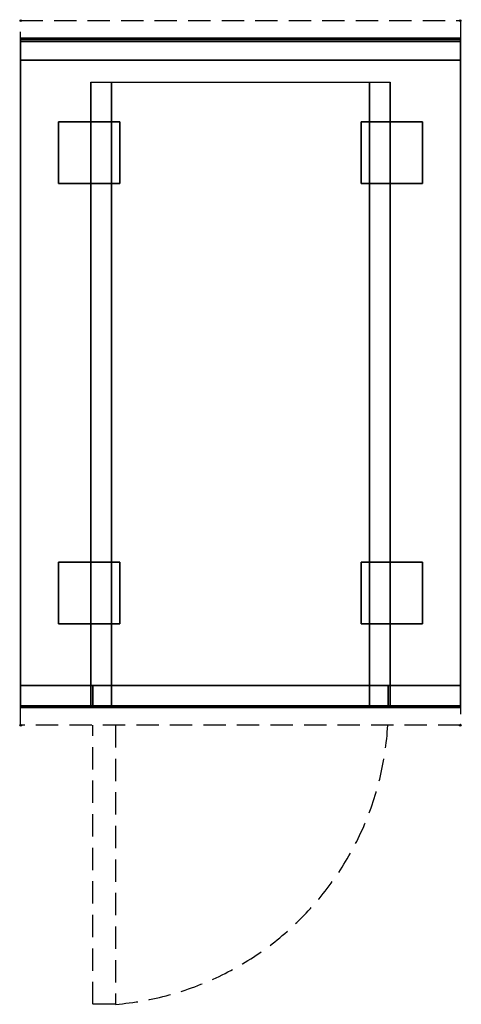
# Model space of a CAD drawing. Extents: x -1 to 501, y -1117 to 1.
import ezdxf

# ---------------------------------------------------------------- set-up
doc = ezdxf.new("R2010")
doc.units = 0
doc.header["$PDMODE"] = 35
doc.linetypes.add('NASCOSTA', pattern=[0.381, 0.254, -0.127])
for name, color, linetype in [('IQ_200_3D', 1, 'Continuous'), ('IQ_204_2D', 7, 'Continuous'), ('IQ_INS_3D', 3, 'Continuous')]:
    doc.layers.add(name, color=color, linetype=linetype)

msp = doc.modelspace()

# ---------------------------------------------------------------- linework, layer by layer
at = {"layer": 'IQ_200_3D'}
for points, invisible_edges in [([(0, -20.2, 101.2), (0, -20, 102), (500, -20, 102), (500, -20.2, 101.2)], 8), ([(0, -20, 263), (0, -20.2, 263.8), (500, -20.2, 263.8), (500, -20, 263)], 2), ([(0, -20.2, 263.8), (0, -20, 263), (0, -20, 102), (0, -20.2, 101.2)], 8), ([(0, -20.2, 266.2), (0, -20, 267), (500, -20, 267), (500, -20.2, 266.2)], 8), ([(0, -20, 648), (0, -20.2, 648.8), (500, -20.2, 648.8), (500, -20, 648)], 2), ([(0, -20.2, 648.8), (0, -20, 648), (0, -20, 267), (0, -20.2, 266.2)], 8), ([(0, -20.6, 100.6), (0, -20.2, 101.2), (500, -20.2, 101.2), (500, -20.6, 100.6)], 10), ([(0, -20.2, 263.8), (0, -20.6, 264.4), (500, -20.6, 264.4), (500, -20.2, 263.8)], 10), ([(0, -20.6, 264.4), (0, -20.2, 263.8), (0, -20.2, 101.2), (0, -20.6, 100.6)], 10), ([(0, -20.6, 265.6), (0, -20.2, 266.2), (500, -20.2, 266.2), (500, -20.6, 265.6)], 10), ([(0, -20.2, 648.8), (0, -20.6, 649.4), (500, -20.6, 649.4), (500, -20.2, 648.8)], 10), ([(0, -20.6, 649.4), (0, -20.2, 648.8), (0, -20.2, 266.2), (0, -20.6, 265.6)], 10), ([(0, -21.2, 100.2), (0, -20.6, 100.6), (500, -20.6, 100.6), (500, -21.2, 100.2)], 10), ([(0, -20.6, 264.4), (0, -21.2, 264.8), (500, -21.2, 264.8), (500, -20.6, 264.4)], 10), ([(0, -21.2, 264.8), (0, -20.6, 264.4), (0, -20.6, 100.6), (0, -21.2, 100.2)], 10), ([(0, -21.2, 265.2), (0, -20.6, 265.6), (500, -20.6, 265.6), (500, -21.2, 265.2)], 10), ([(0, -20.6, 649.4), (0, -21.2, 649.8), (500, -21.2, 649.8), (500, -20.6, 649.4)], 10), ([(0, -21.2, 649.8), (0, -20.6, 649.4), (0, -20.6, 265.6), (0, -21.2, 265.2)], 10), ([(0, -22, 100), (0, -21.2, 100.2), (500, -21.2, 100.2), (500, -22, 100)], 2), ([(0, -21.2, 264.8), (0, -22, 265), (500, -22, 265), (500, -21.2, 264.8)], 8), ([(0, -22, 265), (0, -21.2, 264.8), (0, -21.2, 100.2), (0, -22, 100)], 10), ([(0, -22, 265), (0, -21.2, 265.2), (500, -21.2, 265.2), (500, -22, 265)], 2), ([(0, -21.2, 649.8), (0, -22, 650), (500, -22, 650), (500, -21.2, 649.8)], 8), ([(0, -22, 650), (0, -21.2, 649.8), (0, -21.2, 265.2), (0, -22, 265)], 10), ([(0, -45, 265), (0, -45, 100), (0, -22, 100), (0, -22, 265)], 4), ([(0, -45, 650), (0, -45, 265), (0, -22, 265), (0, -22, 650)], 4), ([(500, -20.2, 263.8), (500, -20, 263), (500, -20, 102), (500, -20.2, 101.2)], 8), ([(500, -20.2, 648.8), (500, -20, 648), (500, -20, 267), (500, -20.2, 266.2)], 8), ([(500, -20.6, 264.4), (500, -20.2, 263.8), (500, -20.2, 101.2), (500, -20.6, 100.6)], 10), ([(500, -20.6, 649.4), (500, -20.2, 648.8), (500, -20.2, 266.2), (500, -20.6, 265.6)], 10), ([(500, -21.2, 264.8), (500, -20.6, 264.4), (500, -20.6, 100.6), (500, -21.2, 100.2)], 10), ([(500, -21.2, 649.8), (500, -20.6, 649.4), (500, -20.6, 265.6), (500, -21.2, 265.2)], 10), ([(500, -22, 265), (500, -21.2, 264.8), (500, -21.2, 100.2), (500, -22, 100)], 10), ([(500, -22, 650), (500, -21.2, 649.8), (500, -21.2, 265.2), (500, -22, 265)], 10), ([(500, -45, 265), (500, -45, 100), (500, -22, 100), (500, -22, 265)], 4), ([(500, -45, 650), (500, -45, 265), (500, -22, 265), (500, -22, 650)], 4), ([(0, -45, 650), (80, -70, 650), (80, -755, 650), (0, -755, 650)], 1), ([(500, -45, 650), (0, -45, 650), (80, -70, 650), (420, -70, 650)], 10), ([(420, -70, 650), (500, -45, 650), (500, -755, 650), (420, -755, 650)], 1), ([(80.8, -755, 297.4), (80, -755, 303.5), (80, -70, 303.5), (80.8, -70, 297.4)], 9), ([(80, -755, 303.5), (80, -755, 650), (80, -70, 650), (80, -70, 303.5)], 1), ([(83.1, -755, 291.7), (80.8, -755, 297.4), (80.8, -70, 297.4), (83.1, -70, 291.7)], 11), ([(86.9, -755, 286.9), (83.1, -755, 291.7), (83.1, -70, 291.7), (86.9, -70, 286.9)], 11), ([(91.7, -755, 283.1), (86.9, -755, 286.9), (86.9, -70, 286.9), (91.7, -70, 283.1)], 11), ([(97.4, -755, 280.8), (91.7, -755, 283.1), (91.7, -70, 283.1), (97.4, -70, 280.8)], 11), ([(103.5, -755, 280), (97.4, -755, 280.8), (97.4, -70, 280.8), (103.5, -70, 280)], 3), ([(396.5, -755, 280), (103.5, -755, 280), (103.5, -70, 280), (396.5, -70, 280)], 1), ([(402.6, -755, 280.8), (396.5, -755, 280), (396.5, -70, 280), (402.6, -70, 280.8)], 9), ([(408.2, -755, 283.1), (402.6, -755, 280.8), (402.6, -70, 280.8), (408.2, -70, 283.1)], 11), ([(413.1, -755, 286.9), (408.2, -755, 283.1), (408.2, -70, 283.1), (413.1, -70, 286.9)], 11), ([(416.9, -755, 291.7), (413.1, -755, 286.9), (413.1, -70, 286.9), (416.9, -70, 291.7)], 11), ([(419.2, -755, 297.4), (416.9, -755, 291.7), (416.9, -70, 291.7), (419.2, -70, 297.4)], 11), ([(420, -755, 303.5), (419.2, -755, 297.4), (419.2, -70, 297.4), (420, -70, 303.5)], 3), ([(420, -755, 650), (420, -755, 303.5), (420, -70, 303.5), (420, -70, 650)], 1), ([(80, -755, 303.5), (80.8, -755, 297.4), (0, -755, 100)], 11), ([(80.8, -755, 297.4), (83.1, -755, 291.7), (0, -755, 100)], 11), ([(83.1, -755, 291.7), (86.9, -755, 286.9), (0, -755, 100)], 11), ([(86.9, -755, 286.9), (91.7, -755, 283.1), (0, -755, 100)], 11), ([(91.7, -755, 283.1), (97.4, -755, 280.8), (0, -755, 100)], 11), ([(97.4, -755, 280.8), (103.5, -755, 280), (0, -755, 100)], 11), ([(0, -755, 100), (500, -755, 100), (396.5, -755, 280), (103.5, -755, 280)], 14), ([(0, -755, 650), (80, -755, 650), (80, -755, 303.5), (0, -755, 100)], 6), ([(0, -755, 265), (0, -755, 100), (0, -778, 100), (0, -778, 265)], 4), ([(80, -755, 303.5), (80.8, -755, 297.4), (0, -755, 265)], 10), ([(80.8, -755, 297.4), (83.1, -755, 291.8), (0, -755, 265)], 10), ([(83.1, -755, 291.8), (86.9, -755, 286.9), (0, -755, 265)], 10), ([(86.9, -755, 286.9), (91.7, -755, 283.1), (0, -755, 265)], 10), ([(91.7, -755, 283.1), (97.4, -755, 280.8), (0, -755, 265)], 10), ([(97.4, -755, 280.8), (103.5, -755, 280), (0, -755, 265)], 10), ([(0, -755, 265), (500, -755, 265), (396.5, -755, 280), (103.5, -755, 280)], 10), ([(0, -755, 650), (0, -755, 265), (0, -778, 265), (0, -778, 650)], 4), ([(0, -755, 650), (80, -755, 650), (80, -755, 303.5), (0, -755, 265)], 4), ([(0, -755, 650), (0, -755, 265), (0, -778, 265), (0, -778, 650)], 4), ([(80.8, -780, 297.4), (80, -780, 303.5), (80, -755, 303.5), (80.8, -755, 297.4)], 8), ([(80, -755, 650), (80, -755, 303.5), (80, -780, 303.5), (80, -778, 650)], 4), ([(83.1, -780, 291.8), (80.8, -780, 297.4), (80.8, -755, 297.4), (83.1, -755, 291.8)], 10), ([(82.7, -780, 297.9), (82, -780, 303.5), (82, -755, 303.5), (82.7, -755, 297.9)], 8), ([(103.5, -755, 282), (97.9, -755, 282.7), (82, -755, 593)], 10), ([(97.9, -755, 282.7), (92.7, -755, 284.9), (82, -755, 593)], 10), ([(92.7, -755, 284.9), (88.3, -755, 288.3), (82, -755, 593)], 10), ([(88.3, -755, 288.3), (84.9, -755, 292.7), (82, -755, 593)], 10), ([(84.9, -755, 292.7), (82.7, -755, 297.9), (82, -755, 593)], 10), ([(82.7, -755, 297.9), (82, -755, 303.5), (82, -755, 593)], 8), ([(82, -755, 593), (103.5, -755, 282), (396.5, -755, 282), (418, -755, 593)], 5), ([(84.9, -780, 292.7), (82.7, -780, 297.9), (82.7, -755, 297.9), (84.9, -755, 292.7)], 10), ([(86.9, -780, 286.9), (83.1, -780, 291.8), (83.1, -755, 291.8), (86.9, -755, 286.9)], 10), ([(88.3, -780, 288.3), (84.9, -780, 292.7), (84.9, -755, 292.7), (88.3, -755, 288.3)], 10), ([(91.7, -780, 283.1), (86.9, -780, 286.9), (86.9, -755, 286.9), (91.7, -755, 283.1)], 10), ([(92.7, -780, 284.9), (88.3, -780, 288.3), (88.3, -755, 288.3), (92.7, -755, 284.9)], 10), ([(97.4, -780, 280.8), (91.7, -780, 283.1), (91.7, -755, 283.1), (97.4, -755, 280.8)], 10), ([(97.9, -780, 282.7), (92.7, -780, 284.9), (92.7, -755, 284.9), (97.9, -755, 282.7)], 10), ([(103.5, -780, 280), (97.4, -780, 280.8), (97.4, -755, 280.8), (103.5, -755, 280)], 2), ([(103.5, -780, 282), (97.9, -780, 282.7), (97.9, -755, 282.7), (103.5, -755, 282)], 2), ([(396.5, -755, 280), (402.6, -755, 280.8), (500, -755, 100)], 11), ([(402.6, -780, 280.8), (396.5, -780, 280), (396.5, -755, 280), (402.6, -755, 280.8)], 8), ([(396.5, -755, 280), (402.6, -755, 280.8), (500, -755, 265)], 10), ([(402.1, -780, 282.7), (396.5, -780, 282), (396.5, -755, 282), (402.1, -755, 282.7)], 8), ([(402.1, -755, 282.7), (396.5, -755, 282), (418, -755, 593)], 10), ([(407.2, -780, 284.9), (402.1, -780, 282.7), (402.1, -755, 282.7), (407.2, -755, 284.9)], 10), ([(407.2, -755, 284.9), (402.1, -755, 282.7), (418, -755, 593)], 10), ([(402.6, -755, 280.8), (408.2, -755, 283.1), (500, -755, 100)], 11), ([(408.2, -780, 283.1), (402.6, -780, 280.8), (402.6, -755, 280.8), (408.2, -755, 283.1)], 10), ([(402.6, -755, 280.8), (408.2, -755, 283.1), (500, -755, 265)], 10), ([(411.7, -780, 288.3), (407.2, -780, 284.9), (407.2, -755, 284.9), (411.7, -755, 288.3)], 10), ([(411.7, -755, 288.3), (407.2, -755, 284.9), (418, -755, 593)], 10), ([(408.2, -755, 283.1), (413.1, -755, 286.9), (500, -755, 100)], 11), ([(413.1, -780, 286.9), (408.2, -780, 283.1), (408.2, -755, 283.1), (413.1, -755, 286.9)], 10), ([(408.2, -755, 283.1), (413.1, -755, 286.9), (500, -755, 265)], 10), ([(415.1, -780, 292.7), (411.7, -780, 288.3), (411.7, -755, 288.3), (415.1, -755, 292.7)], 10), ([(415.1, -755, 292.7), (411.7, -755, 288.3), (418, -755, 593)], 10), ([(413.1, -755, 286.9), (416.9, -755, 291.7), (500, -755, 100)], 11), ([(416.9, -780, 291.8), (413.1, -780, 286.9), (413.1, -755, 286.9), (416.9, -755, 291.8)], 10), ([(413.1, -755, 286.9), (416.9, -755, 291.8), (500, -755, 265)], 10), ([(417.3, -780, 297.9), (415.1, -780, 292.7), (415.1, -755, 292.7), (417.3, -755, 297.9)], 10), ([(417.3, -755, 297.9), (415.1, -755, 292.7), (418, -755, 593)], 10), ([(416.9, -755, 291.7), (419.2, -755, 297.4), (500, -755, 100)], 11), ([(419.2, -780, 297.4), (416.9, -780, 291.8), (416.9, -755, 291.8), (419.2, -755, 297.4)], 10), ([(416.9, -755, 291.8), (419.2, -755, 297.4), (500, -755, 265)], 10), ([(418, -780, 303.5), (417.3, -780, 297.9), (417.3, -755, 297.9), (418, -755, 303.5)], 2), ([(418, -755, 303.5), (417.3, -755, 297.9), (418, -755, 593)], 2), ([(419.2, -755, 297.4), (420, -755, 303.5), (500, -755, 100)], 11), ([(420, -780, 303.5), (419.2, -780, 297.4), (419.2, -755, 297.4), (420, -755, 303.5)], 2), ([(419.2, -755, 297.4), (420, -755, 303.5), (500, -755, 265)], 10), ([(500, -755, 650), (420, -755, 650), (420, -755, 303.5), (500, -755, 100)], 6), ([(420, -755, 650), (420, -755, 303.5), (420, -780, 303.5), (420, -778, 650)], 4), ([(500, -755, 650), (420, -755, 650), (420, -755, 303.5), (500, -755, 265)], 4), ([(500, -755, 265), (500, -755, 100), (500, -778, 100), (500, -778, 265)], 4), ([(500, -755, 650), (500, -755, 265), (500, -778, 265), (500, -778, 650)], 4), ([(500, -755, 650), (500, -755, 265), (500, -778, 265), (500, -778, 650)], 4), ([(0, -778, 100), (0, -778.8, 100.2), (500, -778.8, 100.2), (500, -778, 100)], 2), ([(0, -778.8, 264.8), (0, -778, 265), (500, -778, 265), (500, -778.8, 264.8)], 8), ([(0, -778, 265), (0, -778.8, 264.8), (0, -778.8, 100.2), (0, -778, 100)], 10), ([(0, -778, 265), (0, -778.8, 265.2), (500, -778.8, 265.2), (500, -778, 265)], 2), ([(0, -778, 650), (0, -778.8, 649.8), (0, -778.8, 265.2), (0, -778, 265)], 10), ([(0, -778.8, 649.8), (0, -778, 650), (80, -778, 650), (80, -778.8, 649.8)], 8), ([(0, -778, 650), (0, -778.8, 649.8), (0, -778.8, 265.2), (0, -778, 265)], 10), ([(0, -778.8, 100.2), (0, -779.4, 100.6), (500, -779.4, 100.6), (500, -778.8, 100.2)], 10), ([(0, -779.4, 264.4), (0, -778.8, 264.8), (500, -778.8, 264.8), (500, -779.4, 264.4)], 10), ([(0, -778.8, 264.8), (0, -779.4, 264.4), (0, -779.4, 100.6), (0, -778.8, 100.2)], 10), ([(0, -778.8, 265.2), (0, -779.4, 265.6), (500, -779.4, 265.6), (500, -778.8, 265.2)], 10), ([(0, -778.8, 649.8), (0, -779.4, 649.4), (0, -779.4, 265.6), (0, -778.8, 265.2)], 10), ([(0, -779.4, 649.4), (0, -778.8, 649.8), (80, -778.8, 649.8), (80, -779.4, 649.4)], 10), ([(0, -778.8, 649.8), (0, -779.4, 649.4), (0, -779.4, 265.6), (0, -778.8, 265.2)], 10), ([(0, -779.4, 100.6), (0, -779.8, 101.2), (500, -779.8, 101.2), (500, -779.4, 100.6)], 10), ([(0, -779.8, 263.8), (0, -779.4, 264.4), (500, -779.4, 264.4), (500, -779.8, 263.8)], 10), ([(0, -779.4, 264.4), (0, -779.8, 263.8), (0, -779.8, 101.2), (0, -779.4, 100.6)], 10), ([(0, -779.4, 265.6), (0, -779.8, 266.2), (500, -779.8, 266.2), (500, -779.4, 265.6)], 10), ([(0, -779.4, 649.4), (0, -779.8, 648.8), (0, -779.8, 266.2), (0, -779.4, 265.6)], 10), ([(0, -779.8, 648.8), (0, -779.4, 649.4), (80, -779.4, 649.4), (80, -779.8, 648.8)], 10), ([(0, -779.4, 649.4), (0, -779.8, 648.8), (0, -779.8, 266.2), (0, -779.4, 265.6)], 10), ([(0, -779.8, 101.2), (0, -780, 102), (500, -780, 102), (500, -779.8, 101.2)], 8), ([(0, -780, 263), (0, -779.8, 263.8), (500, -779.8, 263.8), (500, -780, 263)], 2), ([(0, -779.8, 263.8), (0, -780, 263), (0, -780, 102), (0, -779.8, 101.2)], 8), ([(0, -779.8, 266.2), (0, -780, 267), (500, -780, 267), (500, -779.8, 266.2)], 8), ([(0, -779.8, 648.8), (0, -780, 648), (0, -780, 267), (0, -779.8, 266.2)], 8), ([(0, -780, 648), (0, -779.8, 648.8), (80, -779.8, 648.8), (80, -780, 648)], 2), ([(0, -779.8, 648.8), (0, -780, 648), (0, -780, 267), (0, -779.8, 266.2)], 8), ([(80, -780, 303.5), (80.8, -780, 297.4), (0, -780, 267)], 10), ([(80.8, -780, 297.4), (83.1, -780, 291.7), (0, -780, 267)], 10), ([(83.1, -780, 291.7), (86.9, -780, 286.9), (0, -780, 267)], 10), ([(86.9, -780, 286.9), (91.7, -780, 283.1), (0, -780, 267)], 10), ([(91.7, -780, 283.1), (97.4, -780, 280.8), (0, -780, 267)], 10), ([(97.4, -780, 280.8), (103.5, -780, 280), (0, -780, 267)], 10), ([(0, -780, 267), (500, -780, 267), (396.5, -780, 280), (103.5, -780, 280)], 10), ([(0, -780, 648), (80, -780, 648), (80, -780, 303.5), (0, -780, 267)], 4), ([(80, -778.8, 649.8), (80, -778, 650), (80, -780, 303.5)], 10), ([(80, -779.4, 649.4), (80, -778.8, 649.8), (80, -780, 303.5)], 10), ([(80, -779.8, 648.8), (80, -779.4, 649.4), (80, -780, 303.5)], 10), ([(80, -780, 648), (80, -779.8, 648.8), (80, -780, 303.5)], 2), ([(103.5, -780, 282), (97.9, -780, 282.7), (82, -780, 593)], 10), ([(97.9, -780, 282.7), (92.7, -780, 284.9), (82, -780, 593)], 10), ([(92.7, -780, 284.9), (88.3, -780, 288.3), (82, -780, 593)], 10), ([(88.3, -780, 288.3), (84.9, -780, 292.7), (82, -780, 593)], 10), ([(84.9, -780, 292.7), (82.7, -780, 297.9), (82, -780, 593)], 10), ([(82.7, -780, 297.9), (82, -780, 303.5), (82, -780, 593)], 8), ([(82, -780, 593), (103.5, -780, 282), (396.5, -780, 282), (418, -780, 593)], 5), ([(396.5, -780, 280), (402.6, -780, 280.8), (500, -780, 267)], 10), ([(402.1, -780, 282.7), (396.5, -780, 282), (418, -780, 593)], 10), ([(407.2, -780, 284.9), (402.1, -780, 282.7), (418, -780, 593)], 10), ([(402.6, -780, 280.8), (408.2, -780, 283.1), (500, -780, 267)], 10), ([(411.7, -780, 288.3), (407.2, -780, 284.9), (418, -780, 593)], 10), ([(408.2, -780, 283.1), (413.1, -780, 286.9), (500, -780, 267)], 10), ([(415.1, -780, 292.7), (411.7, -780, 288.3), (418, -780, 593)], 10), ([(413.1, -780, 286.9), (416.9, -780, 291.7), (500, -780, 267)], 10), ([(417.3, -780, 297.9), (415.1, -780, 292.7), (418, -780, 593)], 10), ([(416.9, -780, 291.7), (419.2, -780, 297.4), (500, -780, 267)], 10), ([(418, -780, 303.5), (417.3, -780, 297.9), (418, -780, 593)], 2), ([(419.2, -780, 297.4), (420, -780, 303.5), (500, -780, 267)], 10), ([(500, -778.8, 649.8), (500, -778, 650), (420, -778, 650), (420, -778.8, 649.8)], 8), ([(420, -778.8, 649.8), (420, -778, 650), (420, -780, 303.5)], 10), ([(500, -779.4, 649.4), (500, -778.8, 649.8), (420, -778.8, 649.8), (420, -779.4, 649.4)], 10), ([(420, -779.4, 649.4), (420, -778.8, 649.8), (420, -780, 303.5)], 10), ([(500, -779.8, 648.8), (500, -779.4, 649.4), (420, -779.4, 649.4), (420, -779.8, 648.8)], 10), ([(420, -779.8, 648.8), (420, -779.4, 649.4), (420, -780, 303.5)], 10), ([(500, -780, 648), (500, -779.8, 648.8), (420, -779.8, 648.8), (420, -780, 648)], 2), ([(420, -780, 648), (420, -779.8, 648.8), (420, -780, 303.5)], 2), ([(500, -780, 648), (420, -780, 648), (420, -780, 303.5), (500, -780, 267)], 4), ([(500, -778, 265), (500, -778.8, 264.8), (500, -778.8, 100.2), (500, -778, 100)], 10), ([(500, -778, 650), (500, -778.8, 649.8), (500, -778.8, 265.2), (500, -778, 265)], 10), ([(500, -778, 650), (500, -778.8, 649.8), (500, -778.8, 265.2), (500, -778, 265)], 10), ([(500, -778.8, 264.8), (500, -779.4, 264.4), (500, -779.4, 100.6), (500, -778.8, 100.2)], 10), ([(500, -778.8, 649.8), (500, -779.4, 649.4), (500, -779.4, 265.6), (500, -778.8, 265.2)], 10), ([(500, -778.8, 649.8), (500, -779.4, 649.4), (500, -779.4, 265.6), (500, -778.8, 265.2)], 10), ([(500, -779.4, 264.4), (500, -779.8, 263.8), (500, -779.8, 101.2), (500, -779.4, 100.6)], 10), ([(500, -779.4, 649.4), (500, -779.8, 648.8), (500, -779.8, 266.2), (500, -779.4, 265.6)], 10), ([(500, -779.4, 649.4), (500, -779.8, 648.8), (500, -779.8, 266.2), (500, -779.4, 265.6)], 10), ([(500, -779.8, 263.8), (500, -780, 263), (500, -780, 102), (500, -779.8, 101.2)], 8), ([(500, -779.8, 648.8), (500, -780, 648), (500, -780, 267), (500, -779.8, 266.2)], 8), ([(500, -779.8, 648.8), (500, -780, 648), (500, -780, 267), (500, -779.8, 266.2)], 8)]:
    msp.add_3dface(points, dxfattribs=dict(at, invisible_edges=invisible_edges))
for points in [[(0, -20, 102), (0, -20, 263), (500, -20, 263), (500, -20, 102)], [(0, -20, 267), (0, -20, 648), (500, -20, 648), (500, -20, 267)], [(0, -45, 100), (0, -22, 100), (500, -22, 100), (500, -45, 100)], [(0, -22, 265), (0, -45, 265), (500, -45, 265), (500, -22, 265)], [(0, -45, 265), (0, -22, 265), (500, -22, 265), (500, -45, 265)], [(0, -22, 650), (0, -45, 650), (500, -45, 650), (500, -22, 650)], [(0, -24, 650), (0, -45, 650), (500, -45, 650), (500, -24, 650)], [(500, -755, 100), (500, -45, 100), (0, -45, 100), (0, -755, 100)], [(0, -45, 650), (0, -45, 100), (0, -755, 100), (0, -755, 650)], [(0, -45, 100), (500, -45, 100), (500, -45, 650), (0, -45, 650)], [(0, -45, 100), (500, -45, 100), (500, -45, 265), (0, -45, 265)], [(0, -45, 650), (500, -45, 650), (500, -45, 265), (0, -45, 265)], [(500, -45, 650), (500, -45, 100), (500, -755, 100), (500, -755, 650)], [(80, -70, 650), (420, -70, 650), (420, -755, 650), (80, -755, 650)], [(0, -755, 100), (0, -778, 100), (500, -778, 100), (500, -755, 100)], [(0, -778, 265), (0, -755, 265), (500, -755, 265), (500, -778, 265)], [(0, -755, 265), (0, -755, 100), (500, -755, 100), (500, -755, 265)], [(0, -778, 265), (0, -755, 265), (500, -755, 265), (500, -778, 265)], [(0, -778, 650), (0, -755, 650), (80, -755, 650), (80, -778, 650)], [(0, -778, 650), (0, -755, 650), (80, -755, 650), (80, -778, 650)], [(82, -755, 593), (82, -780, 593), (82, -780, 303.5), (82, -755, 303.5)], [(396.5, -780, 280), (103.5, -780, 280), (103.5, -755, 280), (396.5, -755, 280)], [(396.5, -780, 282), (103.5, -780, 282), (103.5, -755, 282), (396.5, -755, 282)], [(418, -755, 593), (418, -780, 593), (418, -780, 303.5), (418, -755, 303.5)], [(500, -778, 650), (500, -755, 650), (420, -755, 650), (420, -778, 650)], [(0, -780, 102), (0, -780, 263), (500, -780, 263), (500, -780, 102)]]:
    msp.add_3dface(points, dxfattribs=at)
at = {"layer": 'IQ_204_2D', "linetype": 'NASCOSTA', "ltscale": 100}
msp.add_lwpolyline([(0, 0), (500, 0), (500, -800), (0, -800)], close=True, dxfattribs=at)
msp.add_lwpolyline([(108, -800), (108, -1117), (82, -1117), (82, -800)], dxfattribs=at)
msp.add_arc((80.1, -780.3), 337.9, 274.7354, 356.6504, dxfattribs=at)
at = {"layer": 'IQ_INS_3D'}
for p in [(0, 0), (500, 0), (0, -800), (500, -800)]:
    msp.add_point(p, dxfattribs=at)

# ---------------------------------------------------------------- meshes
at = {"layer": 'IQ_200_3D'}
mesh = msp.add_polyface(dxfattribs=at)
corners = [(43, -185, 97.5), (113, -185, 97.5), (113, -115, 97.5), (43, -115, 97.5), (43, -185, 100), (113, -185, 100), (113, -115, 100), (43, -115, 100)]
mesh.append_faces([[corners[k] for k in face] for face in [(0, 3, 2, 1), (4, 5, 6, 7), (0, 1, 5, 4), (3, 7, 6, 2), (0, 4, 7, 3), (1, 2, 6, 5)]])
mesh = msp.add_polyface(dxfattribs=at)
corners = [(387, -185, 97.5), (457, -185, 97.5), (457, -115, 97.5), (387, -115, 97.5), (387, -185, 100), (457, -185, 100), (457, -115, 100), (387, -115, 100)]
mesh.append_faces([[corners[k] for k in face] for face in [(0, 3, 2, 1), (4, 5, 6, 7), (0, 1, 5, 4), (3, 7, 6, 2), (0, 4, 7, 3), (1, 2, 6, 5)]])
mesh = msp.add_polyface(dxfattribs=at)
corners = [(43, -685, 97.5), (113, -685, 97.5), (113, -615, 97.5), (43, -615, 97.5), (43, -685, 100), (113, -685, 100), (113, -615, 100), (43, -615, 100)]
mesh.append_faces([[corners[k] for k in face] for face in [(0, 3, 2, 1), (4, 5, 6, 7), (0, 1, 5, 4), (3, 7, 6, 2), (0, 4, 7, 3), (1, 2, 6, 5)]])
mesh = msp.add_polyface(dxfattribs=at)
corners = [(387, -685, 97.5), (457, -685, 97.5), (457, -615, 97.5), (387, -615, 97.5), (387, -685, 100), (457, -685, 100), (457, -615, 100), (387, -615, 100)]
mesh.append_faces([[corners[k] for k in face] for face in [(0, 3, 2, 1), (4, 5, 6, 7), (0, 1, 5, 4), (3, 7, 6, 2), (0, 4, 7, 3), (1, 2, 6, 5)]])

doc.saveas('drawing.dxf')
